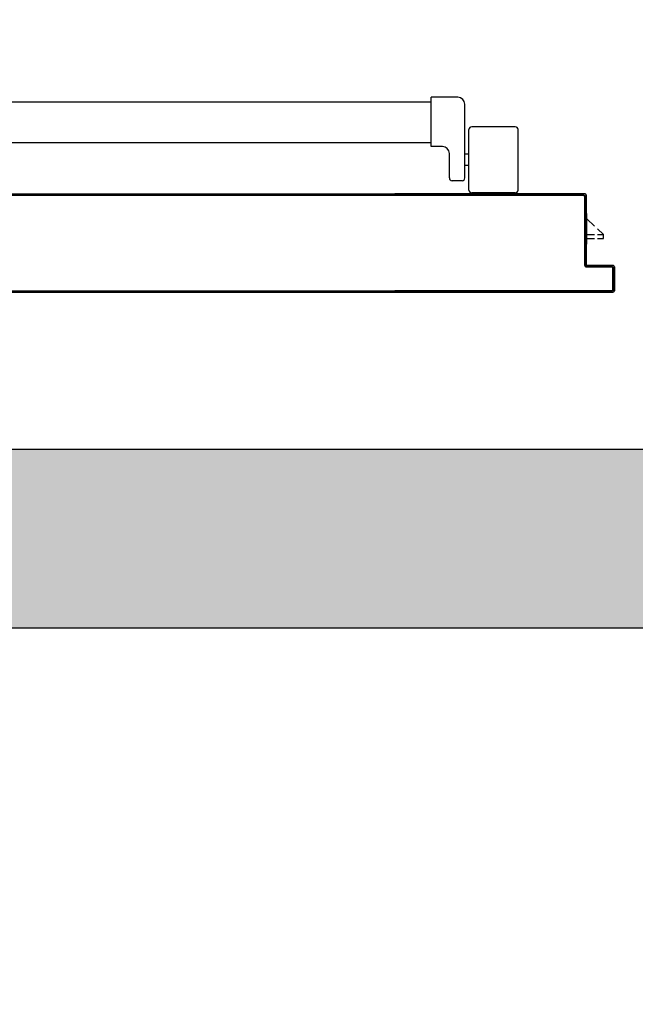
# Model space of a CAD drawing. Units: millimetres. Extents: x -8261 to -8156, y -13487 to -13435.
# Drawn here: x -8184 to -8184, y -13451 to -13450 of the extents above; entities that cross this region are included whole.
import ezdxf

# ---------------------------------------------------------------- set-up
doc = ezdxf.new("R2010")
doc.units = ezdxf.units.MM
for name, color, linetype in [('05 APE TRAVI', 1, 'Continuous'), ('ANTIPANICO', 2, 'Continuous'), ('BLOCCO_TITOLO', 7, 'Continuous'), ('PORTA', 1, 'Continuous'), ('QUOTE', 3, 'Continuous'), ('REI', 150, 'Continuous')]:
    doc.layers.add(name, color=color, linetype=linetype)
doc.styles.add('ROMANS', font='ROMANS.shx', dxfattribs={"width": 0.8, "oblique": 15})
doc.dimstyles.new('MICHELE', dxfattribs={"dimscale": 0.015, "dimtxt": 15, "dimasz": 15, "dimexe": 1, "dimexo": 10, "dimgap": 5, "dimtad": 1, "dimdec": 0, "dimlfac": 100, "dimdsep": 46, "dimtxsty": 'ROMANS', "dimcen": 0, "dimse1": 1, "dimse2": 1, "dimclrd": 4, "dimclre": 4, "dimclrt": 4, "dimadec": 0, "dimazin": 0, "dimtfac": 1, "dimtdec": 0, "dimtix": 1, "dimtofl": 0, "dimtmove": 1, "dimatfit": 1, "dimfxl": 1, "dimtolj": 1, "dimtzin": 0, "dimarcsym": 0})

# ---------------------------------------------------------------- blocks, each defined once
blk = doc.blocks.new('*D64')
at = {"layer": 'DEFPOINTS', "color": 0, "transparency": 16777216}
for p in [(-8191.50237, -13447.63325), (-8185.43037, -13451.39942), (-8179.30237, -13451.39942)]:
    blk.add_point(p, dxfattribs=at)
at = {"layer": 'QUOTE', "color": 4, "lineweight": -2, "transparency": 16777216}
blk.add_line((-8179.30237, -13447.85825), (-8179.30237, -13451.17442), dxfattribs=at)
at = {"layer": 'QUOTE', "color": 4, "transparency": 16777216}
for points in [[(-8179.33987, -13447.85825), (-8179.26487, -13447.85825), (-8179.30237, -13447.63325)], [(-8179.33987, -13451.17442), (-8179.26487, -13451.17442), (-8179.30237, -13451.39942)]]:
    blk.add_solid(points, dxfattribs=at)
at = {"layer": 'QUOTE', "color": 4, "transparency": 16777216, "insert": (-8179.48987, -13449.51633), "char_height": 0.225, "attachment_point": 5, "rotation": 90, "style": 'ROMANS'}
blk.add_mtext('\\A1;377', dxfattribs=at)

msp = doc.modelspace()

# ---------------------------------------------------------------- hatches: boundary and pattern name
at = {"layer": 'REI'}
h = msp.add_hatch(color=256, dxfattribs=at)
h.dxf.hatch_style = 1
h.paths.add_polyline_path([(-8183.25382, -13450.35433), (-8185.17995, -13450.35433), (-8185.17995, -13450.3622), (-8185.18005, -13450.48133), (-8183.38082, -13450.48133), (-8183.38082, -13451.38133), (-8183.25382, -13451.38133)])

# ---------------------------------------------------------------- linework, layer by layer
at = {"layer": '05 APE TRAVI', "linetype": 'Continuous', "ltscale": 5}
msp.add_lwpolyline([(-8183.25382, -13451.38133), (-8183.25382, -13450.35433), (-8185.18082, -13450.35433)], dxfattribs=at)
msp.add_lwpolyline([(-8185.18082, -13451.38133), (-8183.38082, -13451.38133), (-8183.38082, -13450.48133), (-8185.18082, -13450.48133)], close=True, dxfattribs=at)
at = {"layer": 'ANTIPANICO', "linetype": 'Continuous'}
for p, q in [((-8184.17624, -13450.13866), (-8184.17624, -13450.10366)), ((-8184.15724, -13450.10366), (-8184.17624, -13450.10366)), ((-8184.9974, -13450.10682), (-8184.30912, -13450.10682)), ((-8184.30912, -13450.10682), (-8184.20185, -13450.10682)), ((-8184.20185, -13450.10682), (-8184.17644, -13450.10682)), ((-8184.15224, -13450.16108), (-8184.15224, -13450.10866)), ((-8184.11636, -13450.12466), (-8184.14736, -13450.12466)), ((-8184.14936, -13450.16966), (-8184.14936, -13450.12666)), ((-8184.11436, -13450.16966), (-8184.11436, -13450.12666)), ((-8184.99743, -13450.13582), (-8184.30912, -13450.13582)), ((-8184.30912, -13450.13582), (-8184.20185, -13450.13582)), ((-8184.20185, -13450.13582), (-8184.17635, -13450.13582)), ((-8184.16824, -13450.13866), (-8184.17624, -13450.13866)), ((-8184.16324, -13450.16108), (-8184.16324, -13450.14366)), ((-8184.14936, -13450.14416), (-8184.15236, -13450.14416)), ((-8184.14936, -13450.15216), (-8184.15236, -13450.15216)), ((-8184.15424, -13450.16308), (-8184.16124, -13450.16308)), ((-8184.11636, -13450.17166), (-8184.14736, -13450.17166))]:
    msp.add_line(p, q, dxfattribs=at)
for centre, radius, start, end in [((-8184.15724, -13450.10866), 0.005, 0, 90), ((-8184.14736, -13450.12666), 0.002, 90, 180), ((-8184.11636, -13450.12666), 0.002, 0, 90), ((-8184.16824, -13450.14366), 0.005, 0, 90), ((-8184.16124, -13450.16108), 0.002, 180, 270), ((-8184.15424, -13450.16108), 0.002, 270, 0), ((-8184.14736, -13450.16966), 0.002, 180, 270), ((-8184.11636, -13450.16966), 0.002, 270, 0)]:
    msp.add_arc(centre, radius, start, end, dxfattribs=at)
at = {"layer": 'BLOCCO_TITOLO', "color": 7, "linetype": 'Continuous'}
for p, q in [((-8184.06557, -13450.20827), (-8184.06557, -13450.18625)), ((-8184.05993, -13450.1954), (-8184.06557, -13450.19025)), ((-8184.06557, -13450.20121), (-8184.05993, -13450.20121)), ((-8184.05357, -13450.20121), (-8184.05793, -13450.19722)), ((-8184.05793, -13450.20121), (-8184.05357, -13450.20121)), ((-8184.05357, -13450.20421), (-8184.05357, -13450.20121)), ((-8184.06557, -13450.20827), (-8184.06589, -13450.20827)), ((-8184.06557, -13450.20421), (-8184.05993, -13450.20421)), ((-8184.05793, -13450.20421), (-8184.05357, -13450.20421))]:
    msp.add_line(p, q, dxfattribs=at)
at = {"layer": 'PORTA'}
for p, q in [((-8185.10383, -13450.17335), (-8184.30924, -13450.17335)), ((-8185.05083, -13450.17225), (-8184.30924, -13450.17225)), ((-8185.05083, -13450.17235), (-8184.30924, -13450.17235)), ((-8184.30951, -13450.17235), (-8184.30859, -13450.17326)), ((-8184.30924, -13450.17225), (-8184.20198, -13450.17225)), ((-8184.30924, -13450.17235), (-8184.20198, -13450.17235)), ((-8184.30924, -13450.17325), (-8184.20198, -13450.17325)), ((-8184.30924, -13450.17335), (-8184.20198, -13450.17335)), ((-8184.30636, -13450.17326), (-8184.30726, -13450.17237)), ((-8184.30503, -13450.17237), (-8184.30414, -13450.17326)), ((-8184.30187, -13450.17326), (-8184.30276, -13450.17237)), ((-8184.30054, -13450.17237), (-8184.29964, -13450.17326)), ((-8184.29738, -13450.17326), (-8184.29827, -13450.17237)), ((-8184.29604, -13450.17237), (-8184.29515, -13450.17326)), ((-8184.29288, -13450.17326), (-8184.29378, -13450.17237)), ((-8184.29155, -13450.17236), (-8184.29065, -13450.17326)), ((-8184.28843, -13450.17326), (-8184.28932, -13450.17236)), ((-8184.28705, -13450.17236), (-8184.28616, -13450.17326)), ((-8184.28393, -13450.17326), (-8184.28483, -13450.17236)), ((-8184.28256, -13450.17236), (-8184.28166, -13450.17326)), ((-8184.27942, -13450.17328), (-8184.28033, -13450.17236)), ((-8184.27806, -13450.17236), (-8184.27715, -13450.17328)), ((-8184.27492, -13450.17328), (-8184.27584, -13450.17236)), ((-8184.27357, -13450.17236), (-8184.27265, -13450.17328)), ((-8184.27043, -13450.17328), (-8184.27134, -13450.17236)), ((-8184.26911, -13450.17236), (-8184.2682, -13450.17328)), ((-8184.26593, -13450.17328), (-8184.26685, -13450.17236)), ((-8184.26462, -13450.17236), (-8184.2637, -13450.17328)), ((-8184.26144, -13450.17328), (-8184.26235, -13450.17236)), ((-8184.26012, -13450.17236), (-8184.25921, -13450.17328)), ((-8184.25694, -13450.17328), (-8184.25786, -13450.17236)), ((-8184.25563, -13450.17236), (-8184.25472, -13450.17328)), ((-8184.25249, -13450.17328), (-8184.2534, -13450.17236)), ((-8184.25114, -13450.17236), (-8184.25022, -13450.17328)), ((-8184.24799, -13450.17328), (-8184.24891, -13450.17236)), ((-8184.24664, -13450.17236), (-8184.24573, -13450.17328)), ((-8184.2435, -13450.17327), (-8184.24441, -13450.17236)), ((-8184.24215, -13450.17236), (-8184.24123, -13450.17327)), ((-8184.239, -13450.17327), (-8184.23992, -13450.17236)), ((-8184.23765, -13450.17236), (-8184.23674, -13450.17327)), ((-8184.23451, -13450.17327), (-8184.23542, -13450.17236)), ((-8184.2332, -13450.17236), (-8184.23228, -13450.17327)), ((-8184.23001, -13450.17327), (-8184.23093, -13450.17236)), ((-8184.2287, -13450.17236), (-8184.22779, -13450.17327)), ((-8184.22552, -13450.17327), (-8184.22643, -13450.17236)), ((-8184.22421, -13450.17236), (-8184.22329, -13450.17327)), ((-8184.22103, -13450.17327), (-8184.22194, -13450.17236)), ((-8184.21971, -13450.17236), (-8184.2188, -13450.17327)), ((-8184.21657, -13450.17327), (-8184.21748, -13450.17236)), ((-8184.21522, -13450.17236), (-8184.2143, -13450.17327)), ((-8184.21208, -13450.17327), (-8184.21299, -13450.17236)), ((-8184.21072, -13450.17236), (-8184.20981, -13450.17327)), ((-8184.20758, -13450.17327), (-8184.2085, -13450.17236)), ((-8184.20623, -13450.17236), (-8184.20531, -13450.17327)), ((-8184.20309, -13450.17327), (-8184.204, -13450.17236)), ((-8184.12093, -13450.17225), (-8184.20198, -13450.17225)), ((-8184.12093, -13450.17235), (-8184.20198, -13450.17235)), ((-8184.06793, -13450.17325), (-8184.20198, -13450.17325)), ((-8184.06793, -13450.17335), (-8184.20198, -13450.17335)), ((-8184.1998, -13450.17326), (-8184.2007, -13450.17235)), ((-8184.19846, -13450.17235), (-8184.19756, -13450.17326)), ((-8184.19531, -13450.17326), (-8184.19622, -13450.17235)), ((-8184.19396, -13450.17236), (-8184.19307, -13450.17326)), ((-8184.19082, -13450.17326), (-8184.19172, -13450.17236)), ((-8184.18947, -13450.17236), (-8184.18857, -13450.17326)), ((-8184.18634, -13450.17326), (-8184.18723, -13450.17236)), ((-8184.18499, -13450.17236), (-8184.18409, -13450.17325)), ((-8184.18184, -13450.17325), (-8184.18274, -13450.17236)), ((-8184.18049, -13450.17236), (-8184.1796, -13450.17325)), ((-8184.17735, -13450.17325), (-8184.17825, -13450.17236)), ((-8184.176, -13450.17236), (-8184.1751, -13450.17325)), ((-8184.17287, -13450.17325), (-8184.17376, -13450.17236)), ((-8184.17152, -13450.17236), (-8184.17062, -13450.17325)), ((-8184.16837, -13450.17325), (-8184.16927, -13450.17236)), ((-8184.16702, -13450.17236), (-8184.16613, -13450.17325)), ((-8184.16388, -13450.17325), (-8184.16478, -13450.17236)), ((-8184.16253, -13450.17236), (-8184.16163, -13450.17325)), ((-8184.1594, -13450.17325), (-8184.16029, -13450.17236)), ((-8184.15805, -13450.17236), (-8184.15715, -13450.17325)), ((-8184.1549, -13450.17325), (-8184.1558, -13450.17236)), ((-8184.15355, -13450.17236), (-8184.15265, -13450.17325)), ((-8184.15041, -13450.17325), (-8184.1513, -13450.17236)), ((-8184.14907, -13450.17236), (-8184.14817, -13450.17325)), ((-8184.14592, -13450.17325), (-8184.14682, -13450.17236)), ((-8184.14457, -13450.17236), (-8184.14368, -13450.17325)), ((-8184.14143, -13450.17325), (-8184.14233, -13450.17236)), ((-8184.14008, -13450.17236), (-8184.13918, -13450.17325)), ((-8184.13694, -13450.17325), (-8184.13783, -13450.17236)), ((-8184.1356, -13450.17236), (-8184.1347, -13450.17326)), ((-8184.13245, -13450.17326), (-8184.13335, -13450.17236)), ((-8184.1311, -13450.17236), (-8184.1302, -13450.17326)), ((-8184.12796, -13450.17326), (-8184.12886, -13450.17236)), ((-8184.12661, -13450.17236), (-8184.12571, -13450.17326)), ((-8184.12347, -13450.17326), (-8184.12437, -13450.17236)), ((-8184.12213, -13450.17236), (-8184.12122, -13450.17326)), ((-8184.06693, -13450.17225), (-8184.12093, -13450.17225)), ((-8184.12093, -13450.17225), (-8184.12093, -13450.17235)), ((-8184.12093, -13450.17225), (-8184.12093, -13450.17235)), ((-8184.06693, -13450.17235), (-8184.12093, -13450.17235)), ((-8184.11898, -13450.17326), (-8184.11988, -13450.17236)), ((-8184.11763, -13450.17236), (-8184.11673, -13450.17326)), ((-8184.11448, -13450.17326), (-8184.11539, -13450.17236)), ((-8184.11314, -13450.17236), (-8184.11224, -13450.17326)), ((-8184.11, -13450.17326), (-8184.1109, -13450.17236)), ((-8184.10866, -13450.17236), (-8184.10775, -13450.17326)), ((-8184.10551, -13450.17326), (-8184.10641, -13450.17236)), ((-8184.10416, -13450.17236), (-8184.10326, -13450.17326)), ((-8184.10101, -13450.17326), (-8184.10192, -13450.17236)), ((-8184.09967, -13450.17235), (-8184.09877, -13450.17326)), ((-8184.09653, -13450.17326), (-8184.09743, -13450.17235)), ((-8184.09519, -13450.17235), (-8184.09428, -13450.17326)), ((-8184.09204, -13450.17326), (-8184.09294, -13450.17235)), ((-8184.09069, -13450.17235), (-8184.08979, -13450.17326)), ((-8184.08754, -13450.17326), (-8184.08844, -13450.17235)), ((-8184.08621, -13450.17235), (-8184.08531, -13450.17326)), ((-8184.08306, -13450.17326), (-8184.08396, -13450.17235)), ((-8184.08171, -13450.17235), (-8184.08081, -13450.17326)), ((-8184.07857, -13450.17326), (-8184.07947, -13450.17235)), ((-8184.07722, -13450.17235), (-8184.07632, -13450.17326)), ((-8184.07407, -13450.17326), (-8184.07497, -13450.17235)), ((-8184.07274, -13450.17235), (-8184.07184, -13450.17326)), ((-8184.06959, -13450.17326), (-8184.07049, -13450.17235)), ((-8184.06824, -13450.17235), (-8184.06598, -13450.17462)), ((-8184.06793, -13450.17325), (-8184.06793, -13450.17335)), ((-8184.06793, -13450.17325), (-8184.06793, -13450.17335)), ((-8184.06698, -13450.2233), (-8184.06698, -13450.1743)), ((-8184.06688, -13450.1743), (-8184.06698, -13450.1743)), ((-8184.06688, -13450.1743), (-8184.06698, -13450.1743)), ((-8184.06693, -13450.17225), (-8184.06693, -13450.17235)), ((-8184.06693, -13450.17225), (-8184.06693, -13450.17235)), ((-8184.06688, -13450.2233), (-8184.06688, -13450.1743)), ((-8184.06598, -13450.1733), (-8184.06598, -13450.2223)), ((-8184.06598, -13450.1733), (-8184.06588, -13450.1733)), ((-8184.06588, -13450.1733), (-8184.06598, -13450.1733)), ((-8184.06588, -13450.1733), (-8184.06588, -13450.2223)), ((-8184.06598, -13450.17686), (-8184.06688, -13450.17597)), ((-8184.06688, -13450.17821), (-8184.06598, -13450.17911)), ((-8184.06598, -13450.18135), (-8184.06688, -13450.18045)), ((-8184.06688, -13450.1827), (-8184.06598, -13450.18359)), ((-8184.06598, -13450.18584), (-8184.06688, -13450.18494)), ((-8184.06688, -13450.18719), (-8184.06598, -13450.18809)), ((-8184.06557, -13450.18629), (-8184.06589, -13450.18629)), ((-8184.06598, -13450.19033), (-8184.06688, -13450.18944)), ((-8184.06688, -13450.19168), (-8184.06598, -13450.19258)), ((-8184.06598, -13450.19482), (-8184.06688, -13450.19392)), ((-8184.06688, -13450.19617), (-8184.06598, -13450.19706)), ((-8184.06598, -13450.19931), (-8184.06688, -13450.19841)), ((-8184.06688, -13450.20066), (-8184.06598, -13450.20156)), ((-8184.06598, -13450.2038), (-8184.06688, -13450.20291)), ((-8184.06688, -13450.20514), (-8184.06598, -13450.20604)), ((-8184.06598, -13450.20829), (-8184.06688, -13450.20739)), ((-8184.06688, -13450.20964), (-8184.06598, -13450.21053)), ((-8184.06598, -13450.21278), (-8184.06688, -13450.21188)), ((-8184.06688, -13450.21413), (-8184.06598, -13450.21503)), ((-8184.06598, -13450.21727), (-8184.06688, -13450.21638)), ((-8184.06688, -13450.2233), (-8184.06698, -13450.2233)), ((-8184.06698, -13450.2233), (-8184.06688, -13450.2233)), ((-8184.06688, -13450.21861), (-8184.06598, -13450.21951)), ((-8184.06598, -13450.22176), (-8184.06688, -13450.22086)), ((-8184.06688, -13450.22311), (-8184.06573, -13450.22426)), ((-8184.06598, -13450.2223), (-8184.06588, -13450.2223)), ((-8184.06598, -13450.2223), (-8184.06588, -13450.2223)), ((-8184.06493, -13450.22325), (-8184.04693, -13450.22325)), ((-8184.06493, -13450.22335), (-8184.06493, -13450.22325)), ((-8184.06493, -13450.22335), (-8184.06493, -13450.22325)), ((-8184.06493, -13450.22335), (-8184.04693, -13450.22335)), ((-8184.06348, -13450.22426), (-8184.06439, -13450.22336)), ((-8184.06214, -13450.22336), (-8184.06124, -13450.22426)), ((-8184.059, -13450.22426), (-8184.0599, -13450.22336)), ((-8184.05766, -13450.22336), (-8184.05675, -13450.22426)), ((-8184.05451, -13450.22426), (-8184.05541, -13450.22336)), ((-8184.05316, -13450.22336), (-8184.05226, -13450.22426)), ((-8184.05001, -13450.22426), (-8184.05092, -13450.22336)), ((-8184.04867, -13450.22336), (-8184.04775, -13450.22427)), ((-8184.04693, -13450.22335), (-8184.04693, -13450.22325)), ((-8184.04693, -13450.22325), (-8184.04693, -13450.22335)), ((-8184.04793, -13450.22425), (-8184.06593, -13450.22425)), ((-8184.06593, -13450.22425), (-8184.06593, -13450.22435)), ((-8184.06593, -13450.22435), (-8184.06593, -13450.22425)), ((-8184.04793, -13450.22435), (-8184.06593, -13450.22435)), ((-8184.04793, -13450.22425), (-8184.04793, -13450.22435)), ((-8184.04793, -13450.22425), (-8184.04793, -13450.22435)), ((-8184.04698, -13450.2403), (-8184.04698, -13450.2253)), ((-8184.04688, -13450.2253), (-8184.04698, -13450.2253)), ((-8184.04688, -13450.2253), (-8184.04698, -13450.2253)), ((-8184.0469, -13450.22513), (-8184.04598, -13450.22605)), ((-8184.04688, -13450.2403), (-8184.04688, -13450.2253)), ((-8184.04598, -13450.22829), (-8184.04688, -13450.22739)), ((-8184.04688, -13450.22964), (-8184.04598, -13450.23054)), ((-8184.04598, -13450.2243), (-8184.04598, -13450.2413)), ((-8184.04598, -13450.2243), (-8184.04588, -13450.2243)), ((-8184.04588, -13450.2243), (-8184.04598, -13450.2243)), ((-8184.04588, -13450.2243), (-8184.04588, -13450.2413)), ((-8184.04588, -13450.2243), (-8184.04588, -13450.2413)), ((-8184.04598, -13450.23279), (-8184.04688, -13450.23188)), ((-8184.04688, -13450.23413), (-8184.04598, -13450.23503)), ((-8184.04598, -13450.23728), (-8184.04688, -13450.23638)), ((-8185.12483, -13450.24225), (-8184.30924, -13450.24225)), ((-8184.30924, -13450.24225), (-8184.20198, -13450.24225)), ((-8184.30788, -13450.24136), (-8184.30699, -13450.24225)), ((-8184.30472, -13450.24225), (-8184.30562, -13450.24136)), ((-8184.30339, -13450.24136), (-8184.30249, -13450.24225)), ((-8184.30023, -13450.24225), (-8184.30112, -13450.24136)), ((-8184.29889, -13450.24136), (-8184.298, -13450.24225)), ((-8184.29573, -13450.24225), (-8184.29663, -13450.24136)), ((-8184.2944, -13450.24136), (-8184.2935, -13450.24225)), ((-8184.29124, -13450.24225), (-8184.29213, -13450.24136)), ((-8184.2899, -13450.24136), (-8184.28901, -13450.24225)), ((-8184.28678, -13450.24225), (-8184.28768, -13450.24136)), ((-8184.28541, -13450.24136), (-8184.28451, -13450.24225)), ((-8184.28229, -13450.24225), (-8184.28318, -13450.24136)), ((-8184.28091, -13450.24136), (-8184.28002, -13450.24225)), ((-8184.27779, -13450.24225), (-8184.27869, -13450.24136)), ((-8184.27642, -13450.24135), (-8184.27553, -13450.24225)), ((-8184.2733, -13450.24225), (-8184.27419, -13450.24135)), ((-8184.27197, -13450.24135), (-8184.27107, -13450.24225)), ((-8184.2688, -13450.24225), (-8184.2697, -13450.24135)), ((-8184.26747, -13450.24135), (-8184.26658, -13450.24225)), ((-8184.26431, -13450.24225), (-8184.2652, -13450.24135)), ((-8184.26298, -13450.24135), (-8184.26208, -13450.24225)), ((-8184.25981, -13450.24225), (-8184.26071, -13450.24135)), ((-8184.25848, -13450.24135), (-8184.25759, -13450.24225)), ((-8184.25534, -13450.24227), (-8184.25625, -13450.24135)), ((-8184.25397, -13450.24137), (-8184.25307, -13450.24227)), ((-8184.25084, -13450.24227), (-8184.25174, -13450.24137)), ((-8184.24947, -13450.24137), (-8184.24858, -13450.24227)), ((-8184.24635, -13450.24227), (-8184.24724, -13450.24137)), ((-8184.24498, -13450.24137), (-8184.24408, -13450.24227)), ((-8184.24185, -13450.24227), (-8184.24275, -13450.24137)), ((-8184.24048, -13450.24137), (-8184.23959, -13450.24227)), ((-8184.23736, -13450.24227), (-8184.23826, -13450.24137)), ((-8184.23603, -13450.24137), (-8184.23513, -13450.24227)), ((-8184.23287, -13450.24227), (-8184.23376, -13450.24137)), ((-8184.23153, -13450.24137), (-8184.23064, -13450.24227)), ((-8184.22837, -13450.24226), (-8184.22927, -13450.24137)), ((-8184.22704, -13450.24137), (-8184.22614, -13450.24226)), ((-8184.22388, -13450.24226), (-8184.22477, -13450.24137)), ((-8184.22254, -13450.24137), (-8184.22165, -13450.24226)), ((-8184.21942, -13450.24226), (-8184.22032, -13450.24137)), ((-8184.21805, -13450.24137), (-8184.21715, -13450.24226)), ((-8184.21493, -13450.24226), (-8184.21582, -13450.24137)), ((-8184.21355, -13450.24137), (-8184.21266, -13450.24226)), ((-8184.21043, -13450.24226), (-8184.21133, -13450.24137)), ((-8184.20906, -13450.24137), (-8184.20816, -13450.24226)), ((-8184.20594, -13450.24226), (-8184.20683, -13450.24137)), ((-8184.20456, -13450.24137), (-8184.20367, -13450.24226)), ((-8184.20198, -13450.24173), (-8184.20234, -13450.24137)), ((-8184.20198, -13450.24125), (-8184.04793, -13450.24125)), ((-8184.20198, -13450.24135), (-8184.04793, -13450.24135)), ((-8184.04693, -13450.24225), (-8184.20198, -13450.24225)), ((-8184.04693, -13450.24235), (-8184.20198, -13450.24235)), ((-8184.2013, -13450.24136), (-8184.2004, -13450.24225)), ((-8184.19816, -13450.24225), (-8184.19905, -13450.24136)), ((-8184.19681, -13450.24136), (-8184.19591, -13450.24225)), ((-8184.19366, -13450.24225), (-8184.19456, -13450.24136)), ((-8184.19232, -13450.24136), (-8184.19143, -13450.24225)), ((-8184.18918, -13450.24225), (-8184.19008, -13450.24136)), ((-8184.18783, -13450.24136), (-8184.18693, -13450.24225)), ((-8184.18468, -13450.24225), (-8184.18558, -13450.24136)), ((-8184.18333, -13450.24136), (-8184.18244, -13450.24225)), ((-8184.1802, -13450.24225), (-8184.1811, -13450.24135)), ((-8184.17885, -13450.24135), (-8184.17795, -13450.24225)), ((-8184.17571, -13450.24225), (-8184.1766, -13450.24135)), ((-8184.17436, -13450.24135), (-8184.17346, -13450.24225)), ((-8184.17121, -13450.24225), (-8184.17211, -13450.24135)), ((-8184.16986, -13450.24135), (-8184.16897, -13450.24225)), ((-8184.16673, -13450.24225), (-8184.16763, -13450.24135)), ((-8184.16538, -13450.24135), (-8184.16448, -13450.24225)), ((-8184.16224, -13450.24225), (-8184.16313, -13450.24135)), ((-8184.16089, -13450.24135), (-8184.15999, -13450.24225)), ((-8184.15774, -13450.24226), (-8184.15863, -13450.24136)), ((-8184.15639, -13450.24136), (-8184.15549, -13450.24226)), ((-8184.15325, -13450.24226), (-8184.15415, -13450.24136)), ((-8184.1519, -13450.24136), (-8184.15101, -13450.24226)), ((-8184.14876, -13450.24226), (-8184.14966, -13450.24136)), ((-8184.14741, -13450.24136), (-8184.14651, -13450.24226)), ((-8184.14427, -13450.24226), (-8184.14516, -13450.24136)), ((-8184.14293, -13450.24136), (-8184.14203, -13450.24226)), ((-8184.13978, -13450.24226), (-8184.14068, -13450.24136)), ((-8184.13843, -13450.24136), (-8184.13754, -13450.24226)), ((-8184.13529, -13450.24226), (-8184.13619, -13450.24136)), ((-8184.13394, -13450.24136), (-8184.13304, -13450.24226)), ((-8184.1308, -13450.24226), (-8184.13169, -13450.24136)), ((-8184.12946, -13450.24136), (-8184.12856, -13450.24226)), ((-8184.12631, -13450.24225), (-8184.12721, -13450.24136)), ((-8184.12496, -13450.24136), (-8184.12407, -13450.24225)), ((-8184.12182, -13450.24225), (-8184.12272, -13450.24136)), ((-8184.12047, -13450.24136), (-8184.11957, -13450.24225)), ((-8184.11734, -13450.24225), (-8184.11823, -13450.24136)), ((-8184.11599, -13450.24136), (-8184.11509, -13450.24225)), ((-8184.11284, -13450.24225), (-8184.11374, -13450.24136)), ((-8184.11149, -13450.24136), (-8184.1106, -13450.24225)), ((-8184.10835, -13450.24225), (-8184.10925, -13450.24136)), ((-8184.107, -13450.24136), (-8184.1061, -13450.24225)), ((-8184.10387, -13450.24225), (-8184.10476, -13450.24136)), ((-8184.10252, -13450.24136), (-8184.10162, -13450.24225)), ((-8184.09937, -13450.24225), (-8184.10027, -13450.24136)), ((-8184.09802, -13450.24136), (-8184.09713, -13450.24225)), ((-8184.09488, -13450.24225), (-8184.09578, -13450.24136)), ((-8184.09353, -13450.24136), (-8184.09263, -13450.24225)), ((-8184.0904, -13450.24225), (-8184.09129, -13450.24136)), ((-8184.08905, -13450.24136), (-8184.08815, -13450.24225)), ((-8184.0859, -13450.24225), (-8184.0868, -13450.24136)), ((-8184.08455, -13450.24136), (-8184.08365, -13450.24225)), ((-8184.08141, -13450.24225), (-8184.0823, -13450.24136)), ((-8184.08007, -13450.24136), (-8184.07917, -13450.24225)), ((-8184.07692, -13450.24225), (-8184.07782, -13450.24136)), ((-8184.07557, -13450.24136), (-8184.07468, -13450.24225)), ((-8184.07243, -13450.24225), (-8184.07333, -13450.24136)), ((-8184.07108, -13450.24136), (-8184.07018, -13450.24225)), ((-8184.06794, -13450.24225), (-8184.06883, -13450.24136)), ((-8184.0666, -13450.24136), (-8184.0657, -13450.24225)), ((-8184.06345, -13450.24225), (-8184.06435, -13450.24136)), ((-8184.0621, -13450.24136), (-8184.06121, -13450.24225)), ((-8184.05896, -13450.24225), (-8184.05986, -13450.24136)), ((-8184.05761, -13450.24136), (-8184.05671, -13450.24225)), ((-8184.05448, -13450.24225), (-8184.05537, -13450.24136)), ((-8184.05313, -13450.24136), (-8184.05223, -13450.24225)), ((-8184.04998, -13450.24225), (-8184.05088, -13450.24136)), ((-8184.04863, -13450.24136), (-8184.04774, -13450.24225)), ((-8184.04793, -13450.24135), (-8184.04793, -13450.24125)), ((-8184.04793, -13450.24135), (-8184.04793, -13450.24125)), ((-8184.04688, -13450.2403), (-8184.04698, -13450.2403)), ((-8184.04688, -13450.2403), (-8184.04698, -13450.2403)), ((-8184.04606, -13450.24168), (-8184.04698, -13450.24076)), ((-8184.04693, -13450.24225), (-8184.04693, -13450.24235)), ((-8184.04693, -13450.24235), (-8184.04693, -13450.24225)), ((-8184.04688, -13450.23861), (-8184.04598, -13450.23952)), ((-8184.04598, -13450.2413), (-8184.04588, -13450.2413)), ((-8184.04588, -13450.2413), (-8184.04598, -13450.2413))]:
    msp.add_line(p, q, dxfattribs=at)
for points in [[(-8184.30924, -13450.17325), (-8185.10383, -13450.17325, 0.414214), (-8185.10488, -13450.1743), (-8185.10488, -13450.2233, -0.414214), (-8185.10583, -13450.22425), (-8185.12383, -13450.22425, 0.414214), (-8185.12488, -13450.2253), (-8185.12488, -13450.2403, 0.414214), (-8185.12383, -13450.24135), (-8184.30924, -13450.24135)], [(-8184.20198, -13450.24225), (-8184.04693, -13450.24225, 0.414214), (-8184.04598, -13450.2413), (-8184.04598, -13450.2243, 0.414214), (-8184.04693, -13450.22335), (-8184.06493, -13450.22335, -0.414214), (-8184.06598, -13450.2223), (-8184.06598, -13450.1733, 0.414214), (-8184.06693, -13450.17235), (-8184.12093, -13450.17235), (-8184.20198, -13450.17235)], [(-8184.20198, -13450.17325), (-8184.06793, -13450.17325, -0.414214), (-8184.06688, -13450.1743), (-8184.06688, -13450.2233, 0.414214), (-8184.06593, -13450.22425), (-8184.04793, -13450.22425, -0.414214), (-8184.04688, -13450.2253), (-8184.04688, -13450.2403, -0.414214), (-8184.04793, -13450.24135), (-8184.20198, -13450.24135)]]:
    msp.add_lwpolyline(points, format="xyb", dxfattribs=at)
for points in [[(-8184.20198, -13450.17325), (-8184.30924, -13450.17325)], [(-8184.30924, -13450.24135), (-8184.20198, -13450.24135)]]:
    msp.add_lwpolyline(points, dxfattribs=at)
for centre, radius, start, end in [((-8184.06793, -13450.1743), 0.00105, 0, 90), ((-8184.06793, -13450.1743), 0.00095, 0, 90), ((-8184.06693, -13450.1733), 0.00105, 0, 90), ((-8184.06693, -13450.1733), 0.00095, 0, 90), ((-8184.06593, -13450.2233), 0.00105, 180, 270), ((-8184.06593, -13450.2233), 0.00095, 180, 270), ((-8184.06493, -13450.2223), 0.00105, 180, 270), ((-8184.06493, -13450.2223), 0.00095, 180, 270), ((-8184.04693, -13450.2243), 0.00105, 0, 90), ((-8184.04693, -13450.2243), 0.00095, 0, 90), ((-8184.04793, -13450.2253), 0.00105, 0, 90), ((-8184.04793, -13450.2253), 0.00095, 0, 90), ((-8184.04793, -13450.2403), 0.00095, 270, 0), ((-8184.04793, -13450.2403), 0.00105, 270, 0), ((-8184.04693, -13450.2413), 0.00095, 270, 0), ((-8184.04693, -13450.2413), 0.00105, 270, 0)]:
    msp.add_arc(centre, radius, start, end, dxfattribs=at)
for points in [[(-8184.06693, -13450.17225), (-8184.12093, -13450.17225), (-8184.06693, -13450.17235), (-8184.12093, -13450.17235)], [(-8184.06688, -13450.2233), (-8184.06688, -13450.1743), (-8184.06698, -13450.2233), (-8184.06698, -13450.1743)], [(-8184.06598, -13450.1733), (-8184.06598, -13450.2223), (-8184.06588, -13450.1733), (-8184.06588, -13450.2223)], [(-8184.06493, -13450.22335), (-8184.04693, -13450.22335), (-8184.06493, -13450.22325), (-8184.04693, -13450.22325)], [(-8184.04793, -13450.22425), (-8184.06593, -13450.22425), (-8184.04793, -13450.22435), (-8184.06593, -13450.22435)], [(-8184.04688, -13450.2403), (-8184.04688, -13450.2253), (-8184.04698, -13450.2403), (-8184.04698, -13450.2253)], [(-8184.04598, -13450.2243), (-8184.04598, -13450.2413), (-8184.04588, -13450.2243), (-8184.04588, -13450.2413)]]:
    msp.add_solid(points, dxfattribs=at)

# ---------------------------------------------------------------- dimensions: what is measured, and where the dimension line sits
at = {"layer": 'QUOTE', "color": 6}
dim = msp.add_linear_dim(base=(-8179.30237, -13451.39942), p1=(-8191.50237, -13447.63325), p2=(-8185.43037, -13451.39942), angle=90, dimstyle='MICHELE', dxfattribs=at)
dim.commit()
dim.dimension.update_dxf_attribs({"geometry": '*D64', "text_midpoint": (-8179.48987, -13449.51633)})

doc.saveas('drawing.dxf')
